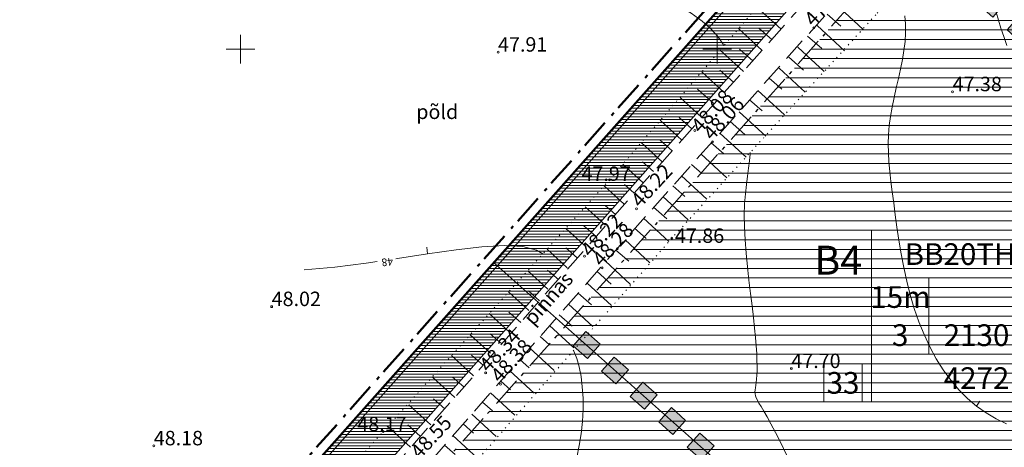
# Model space of a CAD drawing. Units: metres. Extents: x 549557 to 551369, y 6580233 to 6581990.
# Drawn here: x 550327 to 550430, y 6581558 to 6581603 of the extents above; entities that cross this region are included whole.
import ezdxf

# ---------------------------------------------------------------- set-up
doc = ezdxf.new("R2010")
doc.units = ezdxf.units.M
doc.header["$LTSCALE"] = 5.08
for name, pattern in [('STYLE_04', [0.787402, 0.590551, -0.19685]), ('STYLE_08', [0.11811, 0.019685, -0.098425]), ('STYLE_15', [0.694425, 0.48607, -0.208355]), ('STYLE_19', [1.04164, 0.625, -0.20828, 0.06943, -0.13893])]:
    doc.linetypes.add(name, pattern=pattern)
doc.layers.get('0').update_dxf_attribs({"lineweight": 5})
for name, color, linetype, lineweight in [('00 haljaspind', 92, 'Continuous', 5), ('HALJASTUS', 92, 'Continuous', 20), ('HORISONTAAL', 250, 'Continuous', 5), ('KORGUS', 250, 'Continuous', 5), ('PIIR', 43, 'Continuous', 50), ('plan ala piir', 7, 'STYLE_19', 50), ('plan ehitusõigus', 7, 'Continuous', 13), ('plan krundi tähis', 1, 'Continuous', 5), ('planeeritav hoonestusala', 7, 'STYLE_19', 25), ('planeeritav krundi piir', 1, 'Continuous', 35), ('planeeritav parkimine', 5, 'Continuous', 13), ('planeeritav tulemüür', 251, 'Continuous', 5), ('RELJEEF', 7, 'Continuous', 5), ('RISTID', 7, 'Continuous', 5), ('TEE', 253, 'STYLE_15', 15)]:
    doc.layers.add(name, color=color, linetype=linetype, lineweight=lineweight)
doc.styles.add('Arial', font='ARIAL.TTF')
doc.styles.add('Arial Baltic', font='ARIAL.TTF')
doc.styles.add('Arial Baltic (bold)', font='ARIALBD.TTF')
doc.styles.add('Arial Black', font='ariblk.TTF')
doc.styles.add('Arial Narrow', font='ARIALN.TTF')

# ---------------------------------------------------------------- blocks, each defined once
blk = doc.blocks.new('Group-5406')
for p, q in [((-382.6, 142.02), (-382.6, 139.02)), ((-384.1, 140.52), (-381.1, 140.52))]:
    blk.add_line(p, q)
blk = doc.blocks.new('Group-5407')
for p, q in [((-332.6, 142.02), (-332.6, 139.02)), ((-334.1, 140.52), (-331.1, 140.52))]:
    blk.add_line(p, q)
blk = doc.blocks.new('Group-5594')
at = {"layer": 'planeeritav tulemüür', "linetype": 'Continuous', "lineweight": 0}
for points in [[(-347.71, 109.39), (-346.39, 110.89), (-344.89, 109.56), (-346.22, 108.07)], [(-344.72, 106.74), (-343.39, 108.23), (-341.9, 106.9), (-343.23, 105.41)], [(-341.73, 104.08), (-340.4, 105.58), (-338.91, 104.25), (-340.24, 102.75)], [(-338.74, 101.42), (-337.41, 102.92), (-335.92, 101.59), (-337.25, 100.1)], [(-335.75, 98.77), (-334.42, 100.26), (-332.93, 98.93), (-334.26, 97.44)], [(-332.76, 96.11), (-331.43, 97.61), (-329.94, 96.28), (-331.27, 94.78)], [(-329.77, 93.45), (-328.44, 94.95), (-326.95, 93.62), (-328.28, 92.13)], [(-326.78, 90.8), (-325.45, 92.29), (-323.96, 90.96), (-325.29, 89.47)], [(-323.79, 88.14), (-322.46, 89.64), (-320.97, 88.31), (-322.3, 86.81)], [(-320.8, 85.48), (-319.47, 86.98), (-317.98, 85.65), (-319.31, 84.15)], [(-317.81, 82.83), (-316.48, 84.32), (-314.99, 82.99), (-316.32, 81.5)], [(-314.82, 80.17), (-313.49, 81.66), (-312, 80.34), (-313.33, 78.84)], [(-311.83, 77.51), (-310.5, 79.01), (-309.01, 77.68), (-310.34, 76.18)], [(-308.84, 74.86), (-307.51, 76.35), (-306.02, 75.02), (-307.35, 73.53)], [(-305.85, 72.2), (-304.52, 73.69), (-303.03, 72.37), (-304.36, 70.87)], [(-302.86, 69.54), (-301.53, 71.04), (-300.04, 69.71), (-301.37, 68.21)]]:
    blk.add_hatch(color=251, dxfattribs=at).paths.add_polyline_path(points)
at = {"layer": 'planeeritav tulemüür'}
for points in [[(-347.71, 109.39), (-346.39, 110.89), (-344.89, 109.56), (-346.22, 108.07)], [(-344.72, 106.74), (-343.39, 108.23), (-341.9, 106.9), (-343.23, 105.41)], [(-341.73, 104.08), (-340.4, 105.58), (-338.91, 104.25), (-340.24, 102.75)], [(-338.74, 101.42), (-337.41, 102.92), (-335.92, 101.59), (-337.25, 100.1)], [(-335.75, 98.77), (-334.42, 100.26), (-332.93, 98.93), (-334.26, 97.44)], [(-332.76, 96.11), (-331.43, 97.61), (-329.94, 96.28), (-331.27, 94.78)], [(-329.77, 93.45), (-328.44, 94.95), (-326.95, 93.62), (-328.28, 92.13)], [(-326.78, 90.8), (-325.45, 92.29), (-323.96, 90.96), (-325.29, 89.47)], [(-323.79, 88.14), (-322.46, 89.64), (-320.97, 88.31), (-322.3, 86.81)], [(-320.8, 85.48), (-319.47, 86.98), (-317.98, 85.65), (-319.31, 84.15)], [(-317.81, 82.83), (-316.48, 84.32), (-314.99, 82.99), (-316.32, 81.5)], [(-314.82, 80.17), (-313.49, 81.66), (-312, 80.34), (-313.33, 78.84)], [(-311.83, 77.51), (-310.5, 79.01), (-309.01, 77.68), (-310.34, 76.18)], [(-308.84, 74.86), (-307.51, 76.35), (-306.02, 75.02), (-307.35, 73.53)], [(-305.85, 72.2), (-304.52, 73.69), (-303.03, 72.37), (-304.36, 70.87)], [(-302.86, 69.54), (-301.53, 71.04), (-300.04, 69.71), (-301.37, 68.21)]]:
    blk.add_lwpolyline(points, close=True, dxfattribs=at)
blk = doc.blocks.new('Group-5595')
at = {"layer": 'planeeritav tulemüür', "linetype": 'Continuous', "lineweight": 0}
for points in [[(-311.18, 150.51), (-309.85, 152), (-308.36, 150.68), (-309.69, 149.18)], [(-308.19, 147.85), (-306.86, 149.35), (-305.37, 148.02), (-306.7, 146.52)], [(-305.2, 145.2), (-303.87, 146.69), (-302.38, 145.36), (-303.71, 143.87)], [(-302.21, 142.54), (-300.88, 144.03), (-299.39, 142.71), (-300.72, 141.21)], [(-299.22, 139.88), (-297.89, 141.38), (-296.4, 140.05), (-297.73, 138.55)], [(-296.23, 137.23), (-294.9, 138.72), (-293.41, 137.39), (-294.74, 135.9)], [(-293.24, 134.57), (-291.91, 136.06), (-290.42, 134.74), (-291.75, 133.24)], [(-290.25, 131.91), (-288.92, 133.41), (-287.43, 132.08), (-288.76, 130.58)], [(-287.26, 129.26), (-285.93, 130.75), (-284.44, 129.42), (-285.77, 127.93)], [(-284.27, 126.6), (-282.94, 128.09), (-281.45, 126.76), (-282.78, 125.27)], [(-281.28, 123.94), (-279.95, 125.44), (-278.46, 124.11), (-279.78, 122.61)], [(-278.29, 121.28), (-276.96, 122.78), (-275.47, 121.45), (-276.79, 119.96)], [(-275.3, 118.63), (-273.97, 120.12), (-272.48, 118.79), (-273.8, 117.3)]]:
    blk.add_hatch(color=251, dxfattribs=at).paths.add_polyline_path(points)
at = {"layer": 'planeeritav tulemüür'}
for points in [[(-311.18, 150.51), (-309.85, 152), (-308.36, 150.68), (-309.69, 149.18)], [(-308.19, 147.85), (-306.86, 149.35), (-305.37, 148.02), (-306.7, 146.52)], [(-305.2, 145.2), (-303.87, 146.69), (-302.38, 145.36), (-303.71, 143.87)], [(-302.21, 142.54), (-300.88, 144.03), (-299.39, 142.71), (-300.72, 141.21)], [(-299.22, 139.88), (-297.89, 141.38), (-296.4, 140.05), (-297.73, 138.55)], [(-296.23, 137.23), (-294.9, 138.72), (-293.41, 137.39), (-294.74, 135.9)], [(-293.24, 134.57), (-291.91, 136.06), (-290.42, 134.74), (-291.75, 133.24)], [(-290.25, 131.91), (-288.92, 133.41), (-287.43, 132.08), (-288.76, 130.58)], [(-287.26, 129.26), (-285.93, 130.75), (-284.44, 129.42), (-285.77, 127.93)], [(-284.27, 126.6), (-282.94, 128.09), (-281.45, 126.76), (-282.78, 125.27)], [(-281.28, 123.94), (-279.95, 125.44), (-278.46, 124.11), (-279.78, 122.61)], [(-278.29, 121.28), (-276.96, 122.78), (-275.47, 121.45), (-276.79, 119.96)], [(-275.3, 118.63), (-273.97, 120.12), (-272.48, 118.79), (-273.8, 117.3)]]:
    blk.add_lwpolyline(points, close=True, dxfattribs=at)
blk = doc.blocks.new('Group-5600')
at = {"layer": 'plan ehitusõigus'}
for p, q in [((-310.41, 116.52), (-310.41, 108.52)), ((-300.41, 116.52), (-300.41, 108.52)), ((-316.41, 112.52), (-310.41, 112.52))]:
    blk.add_line(p, q, dxfattribs=at)
for points in [[(-316.41, 121.52), (-295.41, 121.52), (-295.41, 116.52), (-316.41, 116.52)], [(-316.41, 116.52), (-295.41, 116.52), (-295.41, 108.52), (-316.41, 108.52)], [(-316.41, 108.52), (-295.41, 108.52), (-295.41, 103.52), (-316.41, 103.52)]]:
    blk.add_lwpolyline(points, close=True, dxfattribs=at)
at = {"layer": 'plan ehitusõigus', "char_height": 2.2738, "attachment_point": 5, "line_spacing_factor": 0.992596, "style": 'Arial Baltic (bold)'}
for s, insert in [('{\\C7;\\lBB20TH80}', (-305.41, 119.02)), ('{\\C7;\\l4272}', (-305.41, 106.02))]:
    blk.add_mtext(s, dxfattribs=dict(at, insert=insert))
at = {"layer": 'plan ehitusõigus', "attachment_point": 5}
for s, insert, char_height, width, line_spacing_factor, style in [('{\\C7;\\l15m}', (-313.39, 114.52), 2.2738, 6.04, 0.992596, 'Arial Narrow'), ('{\\C7;\\l3}', (-313.41, 110.52), 2.274, 6, 0.96736, 'Arial Baltic'), ('{\\C7;\\l2130}', (-305.41, 110.52), 2.2738, 10, 0.96736, 'Arial Baltic'), ('{\\C7;\\l2}', (-297.91, 110.52), 2.274, 5, 0.96736, 'Arial Baltic')]:
    blk.add_mtext(s, dxfattribs=dict(at, insert=insert, char_height=char_height, width=width, line_spacing_factor=line_spacing_factor, style=style))
blk = doc.blocks.new('Group-5601')
at = {"layer": 'planeeritav parkimine'}
blk.add_lwpolyline([(-321.41, 107.52), (-317.41, 107.52), (-317.41, 103.52), (-321.41, 103.52)], close=True, dxfattribs=at)
at = {"layer": 'planeeritav parkimine', "insert": (-319.41, 105.52), "char_height": 2.274, "attachment_point": 5, "line_spacing_factor": 0.96736, "style": 'Arial Baltic'}
blk.add_mtext('{\\C5;\\l33}', dxfattribs=at)

msp = doc.modelspace()

# ---------------------------------------------------------------- hatches: boundary and pattern name
at = {"layer": '00 haljaspind', "linetype": 'Continuous', "lineweight": 5}
h = msp.add_hatch(dxfattribs=at)
h.set_pattern_fill('HALJAS', color=92, style=0, pattern_type=2)
h.set_pattern_definition([(0, (0, 0), (2e-17, 0.3), [])])
h.paths.add_polyline_path([(550746.27, 6581838.59), (550976.33, 6581634.17), (550998.02, 6581654.06), (551023.82, 6581683.8), (550916.37, 6581771.72), (550913.8, 6581773.82), (550912.49, 6581774.89), (550783.41, 6581880.51), (550750.91, 6581843.83), (550728.68, 6581853.43), (550725.09, 6581849.38), (550472.91, 6581565.57), (550334.12, 6581409.36), (550326.51, 6581409.66), (550280.87, 6581469.87), (550280.85, 6581469.9), (550280.83, 6581469.93), (550282.92, 6581472.28), (550284.21, 6581473.73), (550284.91, 6581474.52), (550499.61, 6581716.06), (550692.99, 6581933.62), (550693.8, 6581935.28), (550729.63, 6581932.27), (550920.38, 6581776.19), (551028.53, 6581687.7), (551032.4, 6581684.54), (551002.32, 6581649.87), (550976.4, 6581626.09), (550742.28, 6581834.11)])
h.paths.add_polyline_path([(550502.51, 6581711.79), (550301.42, 6581484.15), (550308.96, 6581474.2), (550343.37, 6581428.81), (550461.79, 6581562.08), (550456.55, 6581566.73), (550469.84, 6581581.68), (550475.07, 6581577.03), (550715.94, 6581848.13), (550665.02, 6581893.37)])
at = {"layer": 'planeeritav hoonestusala', "linetype": 'Continuous', "lineweight": 13}
h = msp.add_hatch(dxfattribs=at)
h.set_pattern_fill('HOON', color=2, style=0, pattern_type=2)
h.set_pattern_definition([(0, (0, 0), (6e-17, 1), [])])
h.paths.add_polyline_path([(550477.73, 6581580.02), (550539.07, 6581649.07), (550501.97, 6581703.66), (550303.96, 6581480.8), (550343.37, 6581428.81), (550459.13, 6581559.09), (550450.91, 6581566.4), (550469.51, 6581587.33)])

# ---------------------------------------------------------------- linework, layer by layer
at = {"layer": '00 haljaspind', "flags": 128}
msp.add_lwpolyline([(551023.82, 6581683.8), (550916.37, 6581771.72), (550913.8, 6581773.82), (550912.49, 6581774.89), (550783.41, 6581880.51), (550750.91, 6581843.83), (550728.68, 6581853.43), (550725.09, 6581849.38), (550472.91, 6581565.57), (550334.12, 6581409.36), (550326.51, 6581409.66), (550280.87, 6581469.87), (550280.85, 6581469.9), (550280.83, 6581469.93), (550282.92, 6581472.28), (550284.21, 6581473.73), (550284.91, 6581474.52), (550499.61, 6581716.06), (550692.99, 6581933.62), (550693.8, 6581935.28), (550729.63, 6581932.27), (550920.38, 6581776.19), (551028.53, 6581687.7)], dxfattribs=at)
msp.add_lwpolyline([(550502.51, 6581711.79), (550301.42, 6581484.15), (550308.96, 6581474.2), (550343.37, 6581428.81), (550461.79, 6581562.08), (550456.55, 6581566.73), (550469.84, 6581581.68), (550475.07, 6581577.03), (550715.94, 6581848.13), (550665.02, 6581893.37)], close=True, dxfattribs=at)
at = {"layer": 'HORISONTAAL', "linetype": 'Continuous'}
for p, q in [((550369.63, 6581578.52), (550369.56, 6581579.24)), ((550427.2, 6581562.56), (550427.53, 6581563.09))]:
    msp.add_line(p, q, dxfattribs=at)
at = {"layer": 'HORISONTAAL', "linetype": 'STYLE_04'}
for points in [[(550400.69, 6581600.34), (550400.61, 6581600.5), (550400.05, 6581601.32), (550399.34, 6581602.13), (550398.43, 6581602.94), (550397.26, 6581603.77), (550395.79, 6581604.63), (550393.96, 6581605.53), (550391.71, 6581606.49), (550389.01, 6581607.54), (550385.79, 6581608.67)], [(550430.35, 6581600.37), (550430.04, 6581601.32), (550429.75, 6581602.2), (550429.49, 6581603.03), (550429.25, 6581603.87)], [(550407.28, 6581557.45), (550406.67, 6581558.7), (550406.11, 6581559.79), (550405.63, 6581560.7), (550405.22, 6581561.45), (550404.88, 6581562.04), (550404.6, 6581562.51), (550404.38, 6581562.88), (550404.21, 6581563.18), (550404.09, 6581563.42), (550404.01, 6581563.63), (550403.97, 6581563.84), (550403.96, 6581564.04), (550403.97, 6581564.26), (550404, 6581564.49), (550404.04, 6581564.76), (550404.08, 6581565.05), (550404.13, 6581565.4), (550404.16, 6581565.8), (550404.18, 6581566.26), (550404.18, 6581566.79), (550404.17, 6581567.39), (550404.14, 6581568.08), (550404.08, 6581568.87), (550404.01, 6581569.75), (550403.91, 6581570.74), (550403.79, 6581571.85), (550403.65, 6581573.07), (550403.49, 6581574.38), (550403.33, 6581575.76), (550403.18, 6581577.18), (550403.04, 6581578.6), (550402.93, 6581580), (550402.86, 6581581.34), (550402.84, 6581582.6), (550402.87, 6581583.76), (550402.95, 6581584.82), (550403.06, 6581585.79), (550403.18, 6581586.69), (550403.29, 6581587.51), (550403.39, 6581588.28), (550403.45, 6581589), (550403.45, 6581589.15)]]:
    msp.add_lwpolyline(points, dxfattribs=at)
at = {"layer": 'HORISONTAAL', "linetype": 'Continuous', "flags": 128}
for points in [[(550430.34, 6581560.69), (550429.25, 6581561.24), (550428.21, 6581561.86), (550427.2, 6581562.56), (550426.25, 6581563.37), (550425.34, 6581564.27), (550424.5, 6581565.27), (550423.7, 6581566.36), (550422.97, 6581567.53), (550422.3, 6581568.77), (550421.69, 6581570.06), (550421.14, 6581571.41), (550420.65, 6581572.8), (550420.23, 6581574.23), (550419.87, 6581575.66), (550419.55, 6581577.11), (550419.28, 6581578.54), (550419.05, 6581579.95), (550418.85, 6581581.31), (550418.67, 6581582.63), (550418.51, 6581583.87), (550418.35, 6581585.04), (550418.21, 6581586.13), (550418.1, 6581587.17), (550418.01, 6581588.16), (550417.95, 6581589.13), (550417.93, 6581590.07), (550417.96, 6581591.02), (550418.04, 6581591.97), (550418.17, 6581592.94), (550418.35, 6581593.92), (550418.56, 6581594.92), (550418.78, 6581595.92), (550419.01, 6581596.91), (550419.23, 6581597.91), (550419.42, 6581598.89), (550419.58, 6581599.85), (550419.69, 6581600.79), (550419.75, 6581601.71), (550419.74, 6581602.61), (550419.68, 6581603.5)], [(550381.72, 6581578.52), (550381.06, 6581578.93), (550379.62, 6581579.29), (550377.7, 6581579.39), (550375.33, 6581579.25), (550372.61, 6581578.94), (550369.63, 6581578.52), (550366.46, 6581578.03), (550366.29, 6581578.01)], [(550381.72, 6581578.52), (550381.06, 6581578.93), (550379.62, 6581579.29), (550377.7, 6581579.39), (550375.33, 6581579.25), (550372.61, 6581578.94), (550369.63, 6581578.52), (550366.46, 6581578.03), (550366.29, 6581578.01)], [(550364.33, 6581577.72), (550363.19, 6581577.55), (550359.91, 6581577.14), (550356.7, 6581576.84)], [(550364.33, 6581577.72), (550363.19, 6581577.55), (550359.91, 6581577.14), (550356.7, 6581576.84)], [(550385.27, 6581557.19), (550385.54, 6581558.42), (550385.75, 6581559.67), (550385.88, 6581560.94), (550385.93, 6581562.19), (550385.93, 6581563.41), (550385.85, 6581564.58), (550385.72, 6581565.68), (550385.52, 6581566.68), (550385.27, 6581567.57), (550384.97, 6581568.33), (550384.93, 6581568.41)]]:
    msp.add_lwpolyline(points, dxfattribs=at)
at = {"layer": 'KORGUS', "lineweight": 15}
for centre in [(550410.14, 6581602.24), (550377.02, 6581599.67), (550424.68, 6581595.52), (550397.66, 6581591.45), (550399.52, 6581590.28), (550388.7, 6581586.29), (550391.53, 6581583.26), (550395.25, 6581580.16), (550386.09, 6581578.28), (550387.92, 6581577.05), (550353.28, 6581572.99), (550407.77, 6581566.49), (550375.72, 6581566.06), (550377.27, 6581564.87), (550364.98, 6581559.91), (550340.92, 6581558.39)]:
    msp.add_circle(centre, 0.1, dxfattribs=at)
at = {"layer": 'PIIR', "linetype": 'Continuous'}
for points in [[(550692.99, 6581933.62), (550693.8, 6581935.28), (550729.63, 6581932.27), (550920.38, 6581776.19), (551056.11, 6581665.14), (551070.01, 6581702.74), (551186.47, 6581512.14), (551196.61, 6581460.91), (551198.17, 6581456.81), (551070.09, 6581485.5), (551069.63, 6581483.73), (550939.55, 6581342.07), (550899.95, 6581298.94), (550851.67, 6581246.36), (550747.22, 6581341.71), (550745.31, 6581343.38), (550532.53, 6581098.16), (550459.01, 6581195.14), (550432.86, 6581229.64), (550314, 6581386.46), (550264.57, 6581451.64), (550274.37, 6581462.66), (550499.6, 6581716.05)], [(550264.57, 6581451.64), (550274.37, 6581462.66), (550499.6, 6581716.05), (550657.52, 6581483.66), (550441.8, 6581239.75), (550432.86, 6581229.64), (550313.99, 6581386.45)]]:
    msp.add_lwpolyline(points, close=True, dxfattribs=at)
at = {"layer": 'plan ala piir'}
msp.add_lwpolyline([(550852.41, 6581245.68), (550765.21, 6581150.72), (550631.07, 6581004.63), (550615.24, 6580987.4), (550531.73, 6581097.56), (550458.21, 6581194.54), (550432.06, 6581229.04), (550313.19, 6581385.85), (550263.28, 6581451.69), (550273.62, 6581463.32), (550498.85, 6581716.71), (550692.15, 6581934.18), (550693.2, 6581936.33), (550730.02, 6581933.24), (550921.01, 6581776.96), (551055.66, 6581666.8), (551069.79, 6581705.02), (551187.42, 6581512.51), (551197.57, 6581461.19), (551199.77, 6581455.43), (551070.81, 6581484.31), (551070.54, 6581483.24), (550940.29, 6581341.39), (550900.68, 6581298.24)], close=True, dxfattribs=at)
at = {"layer": 'planeeritav hoonestusala'}
msp.add_lwpolyline([(550477.73, 6581580.02), (550539.07, 6581649.07), (550501.97, 6581703.66), (550303.96, 6581480.8), (550343.37, 6581428.81), (550459.13, 6581559.09), (550450.91, 6581566.4), (550469.51, 6581587.33)], close=True, dxfattribs=at)
at = {"layer": 'planeeritav krundi piir'}
msp.add_line((550436.38, 6581524.46), (550376.55, 6581577.62), dxfattribs=at)
msp.add_lwpolyline([(550532.93, 6581098.46), (550459.41, 6581195.44), (550433.26, 6581229.94), (550314.39, 6581386.75), (550265.22, 6581451.61), (550274.74, 6581462.33), (550499.97, 6581715.72), (550693.41, 6581933.34), (550694.1, 6581934.75), (550729.43, 6581931.78), (550920.06, 6581775.8), (551056.34, 6581664.31), (551070.12, 6581701.6), (551186, 6581511.96), (551196.13, 6581460.77), (551197.37, 6581457.5), (551069.72, 6581486.09), (551069.18, 6581483.98), (550939.18, 6581342.41), (550899.57, 6581299.26), (550851.3, 6581246.7), (550764.1, 6581151.74), (550629.96, 6581005.65), (550615.35, 6580989.74)], close=True, dxfattribs=at)
at = {"layer": 'RELJEEF', "linetype": 'Continuous'}
for p, q in [((550404.17, 6581604.41), (550406.71, 6581602.07)), ((550412.39, 6581604.73), (550415.31, 6581602.05)), ((550411.54, 6581603.66), (550412.96, 6581602.41)), ((550402.23, 6581602.14), (550404.71, 6581599.85)), ((550404.39, 6581602.17), (550405.74, 6581600.99)), ((550410.48, 6581602.47), (550413.36, 6581599.83)), ((550409.48, 6581601.36), (550410.96, 6581600.06)), ((550400.32, 6581599.9), (550402.74, 6581597.66)), ((550402.34, 6581600), (550403.74, 6581598.77)), ((550408.44, 6581600.2), (550411.21, 6581597.65)), ((550407.5, 6581599.15), (550409.03, 6581597.8)), ((550398.37, 6581597.61), (550400.74, 6581595.43)), ((550400.28, 6581597.78), (550401.71, 6581596.52)), ((550406.49, 6581598.01), (550409.23, 6581595.49)), ((550405.45, 6581596.96), (550406.76, 6581595.8)), ((550397.93, 6581595.8), (550399.68, 6581594.26)), ((550404.27, 6581595.65), (550407.05, 6581593.09)), ((550396.11, 6581594.93), (550398.4, 6581592.82)), ((550403.39, 6581594.66), (550404.71, 6581593.51)), ((550402.29, 6581593.43), (550405.08, 6581590.86)), ((550394.03, 6581592.54), (550396.29, 6581590.46)), ((550396, 6581592.81), (550397.32, 6581591.62)), ((550401.36, 6581592.39), (550402.88, 6581591.05)), ((550394, 6581590.46), (550395.27, 6581589.34)), ((550400.28, 6581591.19), (550403.02, 6581588.67)), ((550392.04, 6581590.2), (550394.24, 6581588.18)), ((550399.37, 6581590.18), (550400.71, 6581589)), ((550398.31, 6581588.99), (550401, 6581586.51)), ((550390.11, 6581587.94), (550392.25, 6581585.97)), ((550392.15, 6581588.19), (550393.32, 6581587.16)), ((550397.31, 6581587.88), (550398.37, 6581586.94)), ((550396.27, 6581586.72), (550398.92, 6581584.27)), ((550388.14, 6581585.67), (550390.25, 6581583.73)), ((550390.27, 6581585.79), (550391.29, 6581584.89)), ((550395.33, 6581585.67), (550396.6, 6581584.54)), ((550394.31, 6581584.53), (550396.97, 6581582.09)), ((550386.16, 6581583.47), (550388.27, 6581581.52)), ((550388.26, 6581583.58), (550389.33, 6581582.65)), ((550393.32, 6581583.43), (550394.71, 6581582.2)), ((550392.28, 6581582.27), (550394.94, 6581579.82)), ((550384.12, 6581581.2), (550386.24, 6581579.25)), ((550386.02, 6581581.45), (550387.29, 6581580.33)), ((550391.33, 6581581.22), (550392.54, 6581580.15)), ((550390.33, 6581580.01), (550392.95, 6581577.59)), ((550382.16, 6581579.02), (550384.28, 6581577.07)), ((550384.11, 6581579.16), (550385.33, 6581578.1)), ((550389.38, 6581578.92), (550390.72, 6581577.75)), ((550388.25, 6581577.78), (550390.92, 6581575.32)), ((550380.13, 6581576.75), (550382.24, 6581574.81)), ((550382.22, 6581576.83), (550383.35, 6581575.84)), ((550387.4, 6581576.67), (550388.89, 6581575.35)), ((550386.35, 6581575.47), (550388.93, 6581573.1)), ((550378.13, 6581574.54), (550380.25, 6581572.59)), ((550380.2, 6581574.64), (550381.38, 6581573.6)), ((550385.43, 6581574.42), (550386.83, 6581573.18)), ((550384.41, 6581573.26), (550386.97, 6581570.9)), ((550376.09, 6581572.27), (550378.21, 6581570.32)), ((550378.16, 6581572.43), (550379.4, 6581571.34)), ((550383.43, 6581572.15), (550384.78, 6581570.96)), ((550382.43, 6581571.01), (550384.97, 6581568.66)), ((550374.1, 6581570.05), (550376.22, 6581568.1)), ((550376.2, 6581570.15), (550377.41, 6581569.09)), ((550381.42, 6581569.87), (550382.43, 6581568.98)), ((550380.36, 6581568.65), (550382.91, 6581566.3)), ((550372.13, 6581567.86), (550374.45, 6581565.72)), ((550374.24, 6581567.89), (550375.44, 6581566.84)), ((550379.31, 6581567.46), (550380.29, 6581566.58)), ((550370.12, 6581565.63), (550372.47, 6581563.47)), ((550372.25, 6581565.61), (550373.44, 6581564.57)), ((550378.27, 6581566.27), (550380.82, 6581563.92)), ((550377.31, 6581565.18), (550378.33, 6581564.28)), ((550376.24, 6581563.97), (550378.79, 6581561.62)), ((550367.67, 6581562.71), (550369.96, 6581560.6)), ((550370.25, 6581563.33), (550371.43, 6581562.29)), ((550375.38, 6581562.98), (550376.43, 6581562.06)), ((550374.28, 6581561.73), (550376.83, 6581559.38)), ((550365.46, 6581560.44), (550367.84, 6581558.25)), ((550367.56, 6581560.59), (550368.89, 6581559.39)), ((550373.36, 6581560.69), (550374.44, 6581559.74)), ((550372.29, 6581559.47), (550374.85, 6581557.12)), ((550371.4, 6581558.46), (550372.51, 6581557.48))]:
    msp.add_line(p, q, dxfattribs=at)
at = {"layer": 'RELJEEF', "linetype": 'STYLE_08'}
for points in [[(550264, 6581476.96), (550274.44, 6581466.38), (550289.51, 6581474.93), (550301.24, 6581489.59), (550315.35, 6581504.21), (550336.14, 6581527.21), (550350.43, 6581543.4), (550364.98, 6581559.91), (550388.7, 6581586.29), (550408.92, 6581609.97), (550447.01, 6581652.57), (550478.13, 6581687.68), (550501.68, 6581714.49), (550527.45, 6581744.21), (550553.56, 6581773.25), (550565.88, 6581785.68), (550568.29, 6581786.91)], [(550570.24, 6581776.1), (550561.21, 6581766.45), (550547.21, 6581750.79), (550522.1, 6581722.16), (550498.71, 6581696.63), (550473.25, 6581666.86), (550440.13, 6581630.49), (550416.63, 6581603.6), (550395.25, 6581580.16), (550357.65, 6581537.33), (550342.53, 6581521.44), (550309.59, 6581482.83), (550297.39, 6581468.48), (550289.46, 6581454.89), (550287.33, 6581443.47), (550293.95, 6581435.01), (550303.8, 6581421.53), (550315.12, 6581407.14), (550325.96, 6581392.66), (550337.06, 6581379.22), (550359.64, 6581349.43), (550372.49, 6581336.33), (550384.36, 6581321.09), (550430.78, 6581255.82)]]:
    msp.add_lwpolyline(points, dxfattribs=at)
at = {"layer": 'TEE'}
for points in [[(550411.76, 6581607.77), (550390.59, 6581584.09), (550353.12, 6581541.45), (550338.61, 6581524.97), (550317.22, 6581500.61), (550304.75, 6581486.63), (550292.44, 6581473.01), (550290.43, 6581470.65)], [(550413.62, 6581606.11), (550392.47, 6581582.43), (550355, 6581539.79), (550340.49, 6581523.31), (550319.1, 6581498.95), (550306.61, 6581484.95), (550293.89, 6581470.41), (550286.1, 6581458.11)]]:
    msp.add_lwpolyline(points, dxfattribs=at)

# ---------------------------------------------------------------- block references
at = {"layer": 'plan ehitusõigus', "color": 7}
msp.add_blockref('Group-5600', (550732.6, 6581459.48), dxfattribs=at)
at = {"layer": 'planeeritav parkimine', "color": 7}
msp.add_blockref('Group-5601', (550732.6, 6581459.48), dxfattribs=at)
at = {"layer": 'planeeritav tulemüür', "color": 7}
for name in ['Group-5595', 'Group-5594']:
    msp.add_blockref(name, (550732.6, 6581459.48), dxfattribs=at)
at = {"layer": 'RISTID'}
for name in ['Group-5406', 'Group-5407']:
    msp.add_blockref(name, (550732.6, 6581459.48), dxfattribs=at)

# ---------------------------------------------------------------- texts
at = {"layer": 'HALJASTUS', "insert": (550368.44, 6581594.18), "char_height": 1.5158, "attachment_point": 1, "line_spacing_factor": 0.96736, "style": 'Arial'}
msp.add_mtext('{\\C92;\\lpõld}', dxfattribs=at)
at = {"layer": 'HORISONTAAL', "insert": (550366.06, 6581577.36), "char_height": 0.8, "attachment_point": 1, "rotation": 187.3971, "line_spacing_factor": 0.96736, "style": 'Arial'}
msp.add_mtext('{\\C250;\\l48}', dxfattribs=at)
at = {"layer": 'KORGUS', "char_height": 1.5158, "attachment_point": 7, "rotation": 47.4235, "line_spacing_factor": 0.96736, "style": 'Arial'}
for s, insert in [('{\\C250;\\l47.95}', (550410.09, 6581602.28)), ('{\\C250;\\l48.08}', (550398.23, 6581591.08)), ('{\\C250;\\l48.06}', (550399.47, 6581590.32)), ('{\\C250;\\l48.22}', (550391.93, 6581583.27)), ('{\\C250;\\l48.22}', (550386.69, 6581578.08)), ('{\\C250;\\l48.28}', (550387.87, 6581577.09)), ('{\\C250;\\l48.34}', (550376.01, 6581566)), ('{\\C250;\\l48.38}', (550377.22, 6581564.91)), ('{\\C250;\\l48.55}', (550368.8, 6581556.9))]:
    msp.add_mtext(s, dxfattribs=dict(at, insert=insert))
at = {"layer": 'KORGUS', "char_height": 1.5158, "attachment_point": 7, "line_spacing_factor": 0.96736, "style": 'Arial'}
for s, insert in [('{\\C250;\\l47.91}', (550377.02, 6581599.73)), ('{\\C250;\\l47.38}', (550424.68, 6581595.58)), ('{\\C250;\\l47.97}', (550385.77, 6581586.18)), ('{\\C250;\\l47.86}', (550395.56, 6581579.68)), ('{\\C250;\\l48.02}', (550353.28, 6581573.05)), ('{\\C250;\\l47.70}', (550407.77, 6581566.55)), ('{\\C250;\\l48.17}', (550362.26, 6581559.93)), ('{\\C250;\\l48.18}', (550340.92, 6581558.45))]:
    msp.add_mtext(s, dxfattribs=dict(at, insert=insert))
at = {"layer": 'plan krundi tähis', "insert": (550415.19, 6581579.38), "char_height": 3.0317, "attachment_point": 3, "line_spacing_factor": 1.186068, "style": 'Arial Black'}
msp.add_mtext('{\\C1;\\lB}{\\C1;\\l4}', dxfattribs=at)
at = {"layer": 'TEE', "insert": (550379.55, 6581571.93), "char_height": 1.5158, "attachment_point": 1, "rotation": 48.3114, "line_spacing_factor": 0.96736, "style": 'Arial'}
msp.add_mtext('{\\C253;\\lpinnas}', dxfattribs=at)

doc.saveas('drawing.dxf')
